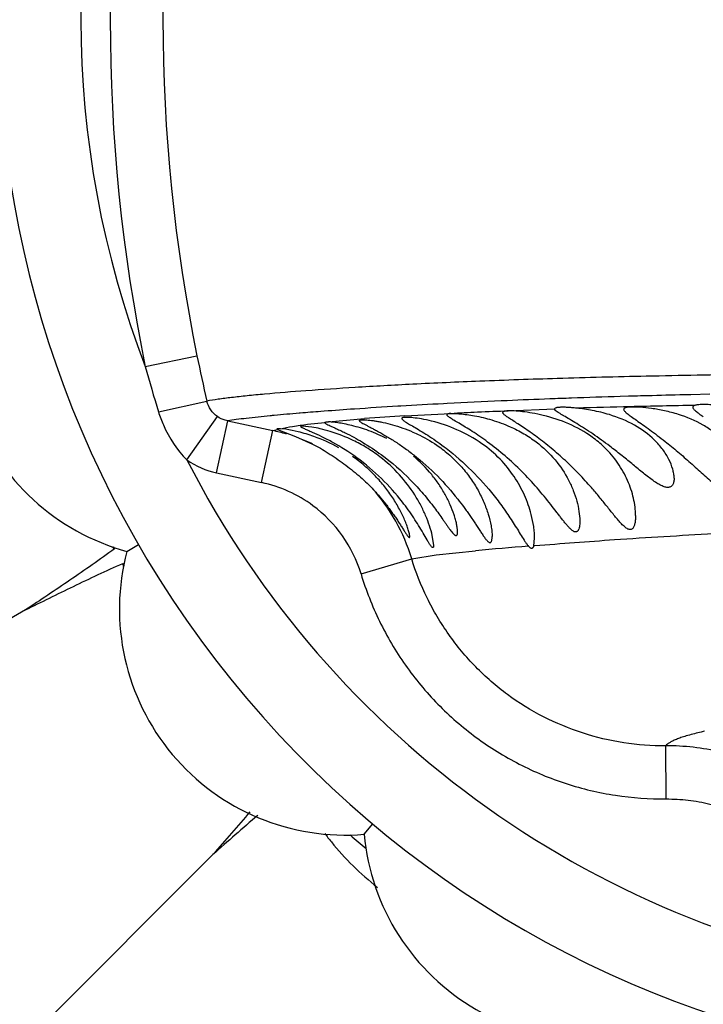
# Model space of a CAD drawing. Units: inches. Extents: x 4.2 to 17.9, y 1.6 to 13.3.
# Drawn here: x 14.7 to 14.9, y 11.5 to 11.9 of the extents above; entities that cross this region are included whole.
import ezdxf

# ---------------------------------------------------------------- set-up
doc = ezdxf.new("R2010")
doc.units = ezdxf.units.IN
doc.header["$LTSCALE"] = 1.21
doc.header["$MEASUREMENT"] = 0
doc.layers.get('0').update_dxf_attribs({"linetype": 'CONTINUOUS'})

msp = doc.modelspace()

# ---------------------------------------------------------------- linework, layer by layer
at = {"color": 9, "linetype": 'CONTINUOUS'}
for p, q in [((14.7077748103, 11.7798676782), (14.7272373092, 11.7838481865)), ((14.8896847536, 11.7686458063), (14.8865119254, 11.7685532995)), ((14.913066497, 11.7692444281), (14.9123462642, 11.7692279761)), ((14.9202649488, 11.7694028455), (14.913066497, 11.7692444281)), ((14.7127259798, 11.7628297061), (14.7309535844, 11.7668542744)), ((14.8039396611, 11.7649689332), (14.8028686649, 11.7649049465)), ((14.8214478932, 11.7659430483), (14.8199563053, 11.7658651567)), ((14.8421146262, 11.7669321171), (14.84175853, 11.7669164354)), ((14.8439224957, 11.7670110288), (14.8421146262, 11.7669321171)), ((14.7660851836, 11.7623207045), (14.7656810266, 11.7622871328)), ((14.7751566441, 11.7630394698), (14.7738738571, 11.7629416486)), ((14.8054594819, 11.761343072), (14.8227935728, 11.7622063351)), ((14.8443511973, 11.7631716082), (14.8617759925, 11.7639250911)), ((14.723450117, 11.744744647), (14.7349837383, 11.7610042759)), ((14.7346038215, 11.739846881), (14.7387894325, 11.7593861297)), ((14.7387899653, 11.7593877651), (14.7557502727, 11.7557504336)), ((14.7688478345, 11.7581249304), (14.7753182528, 11.7587823093)), ((14.7767062704, 11.7590278832), (14.7903358295, 11.7602543628)), ((14.7515629375, 11.7362131778), (14.7557508151, 11.7557521161)), ((14.755750792, 11.7557521031), (14.7574982573, 11.7562104482)), ((14.7346064811, 11.7398465364), (14.7515654203, 11.7362126458)), ((14.8172284155, 11.708961435), (14.8321006752, 11.7105360609)), ((14.8540180431, 11.7124491069), (14.8544094982, 11.7124815995)), ((14.788968661, 11.7018040049), (14.8080444331, 11.707557411)), ((14.8080443145, 11.7075574377), (14.8172284155, 11.708961435)), ((14.9182059466, 11.6426139694), (14.9177356287, 11.6425084773)), ((14.903841961, 11.6171687049), (14.9036626357, 11.6371511524))]:
    msp.add_line(p, q, dxfattribs=at)
at = {"color": 7, "linetype": 'CONTINUOUS'}
for p, q in [((14.8623057208, 11.7632048753), (14.8618183383, 11.7638701597)), ((14.7586837967, 11.7564778467), (14.7573183383, 11.7563873682)), ((14.7574982816, 11.7562104375), (14.7643620564, 11.7535651938)), ((14.760703353, 11.7562382143), (14.7586837967, 11.7564778467)), ((14.7667909807, 11.7574231177), (14.7663183383, 11.7572470901)), ((14.7704649808, 11.7570666925), (14.7667909807, 11.7574231177)), ((14.7643620564, 11.7535651938), (14.7707195633, 11.7507100595)), ((14.8163183383, 11.7126755114), (14.8157890677, 11.7162575137)), ((14.8540181075, 11.7124491265), (14.8543183383, 11.715270515)), ((14.7008528741, 11.7103176266), (14.7052429448, 11.7128433623)), ((14.6626750778, 11.6882709197), (14.2206064568, 11.4330424823)), ((14.790160624, 11.6038825741), (14.7934220886, 11.6077574818)), ((14.7332584313, 11.5962849026), (14.3723109136, 11.235337385))]:
    msp.add_line(p, q, dxfattribs=at)
for centre, radius, start, end in [((15.0473183383, 11.9103448096), 1.285, 12.3579816296, 347.6420307721), ((15.0473183383, 11.9103448096), 1.2000015448, 13.5037997991, 346.5009992422), ((15.0473183383, 11.9103448096), 0.395, 55.0898441515, 304.8730548344), ((14.7231243841, 11.7923478602), 0.085, 145.1860210326, 254.8139789674), ((14.7507865772, 11.6959772047), 0.0610872337, 60.7875860455, 70.4288873553), ((14.7606104404, 11.6992612627), 0.0585905785, 58.813231293, 64.2544521652), ((14.8515347174, 11.7193139627), 0.0418579412, 46.1869615687, 54.1968280266), ((14.7614059248, 11.7005783783), 0.0570518821, 52.6462244087, 58.8117076462), ((14.7671829826, 11.7942251548), 0.10923032, 228.7801186402, 229.4546692084), ((15.0473183383, 11.9103448096), 0.4036698699, 209.4295685526, 209.5564653298), ((14.7830330054, 11.6885830843), 0.085, 165.1860210327, 274.8139789674), ((14.8066907846, 11.7258008158), 0.1092330636, 190.5453367479, 191.2518636734), ((15.0473183383, 11.9103448096), 0.4036698699, 210.4435346698, 210.5759117327), ((13.8506113882, 12.3826954596), 1.1821621575, 318.2999736669, 319.3336721447), ((15.5795591873, 10.6450723794), 1.273196856, 130.6530610516, 131.6597242773), ((14.8624425106, 11.6695896164), 0.1089372863, 216.8841334338, 219.0221398559), ((15.0473183383, 11.9103448096), 0.4036698699, 229.4516433155, 230.563960739), ((14.8748183383, 11.6115660453), 0.085, 185.1860210325, 294.8139789674), ((14.8627471623, 11.6698419616), 0.1093328529, 219.0243579955, 231.8106866273)]:
    msp.add_arc(centre, radius, start, end, dxfattribs=at)
at = {"color": 9, "linetype": 'CONTINUOUS'}
for centre, radius, start, end in [((15.0473183383, 11.9103448096), 1.0170079088, 16.5926086883, 343.4075720655), ((15.0473183383, 11.9103448096), 0.36375, 158.979605665, 201.0203811867), ((15.3463092931, 11.9102826421), 0.6517413142, 168.4458923932, 191.5539580622), ((15.3454064058, 11.9104270588), 0.6309953276, 168.4278455597, 191.5721577363), ((15.3718648058, 11.9159118237), 0.6580162311, 191.5778757032, 193.0926074574), ((15.2064374085, 11.9155382235), 0.5167890119, 195.2199587768, 197.1871872432), ((14.9946347457, 8.1107518118), 3.6593992643, 91.5038169703, 91.6434435821), ((15.0083797237, 7.5746241067), 4.1957030456, 91.3115304872, 91.4993153668), ((14.9419450569, 9.4422053833), 2.326859686, 93.0051860848, 93.4001920571), ((14.957806858, 9.1330720222), 2.6363997435, 92.5228452051, 92.9647555436), ((14.9705461098, 8.8408279961), 2.9289214192, 92.1622769005, 92.4777928429), ((14.9771828652, 8.6654150719), 3.104459849, 92.0113439494, 92.1625300954), ((14.9855197228, 8.4219521835), 3.3480653478, 91.69457745, 92.0076957015), ((14.9962305165, 7.302961709), 4.4630225097, 91.0481274705, 91.3599867723), ((14.8147796013, 11.1409555882), 0.6232535453, 95.3801558678, 95.5213793071), ((14.8409751876, 10.8552176589), 0.9101891239, 94.7451381867, 95.335360726), ((14.8726654536, 10.4746131413), 1.2921107237, 94.3849732165, 94.7314410063), ((14.8948616438, 10.1799315186), 1.5876271829, 93.9142438637, 94.324130058), ((14.9214145733, 9.7861451523), 1.9823076086, 93.4284463129, 93.9029664892), ((14.8536760605, 10.9859608348), 0.7768799471, 93.5583144297, 94.6766050549), ((14.9727853495, 8.3077784303), 3.457932413, 91.3667764989, 91.7004465922), ((14.741036838, 11.6872933452), 0.0700196601, 73.5426562976, 77.869847405), ((14.7410255565, 11.6872747577), 0.0700408853, 64.9156897996, 69.2220113611), ((14.7409227702, 11.7693875323), 0.0302087065, 234.6618881406, 257.9310665188), ((15.0473183383, 11.9103448096), 0.36375, 207.0815386891, 262.0622657867), ((14.7410831469, 11.6872283354), 0.0500910334, 53.5088382581, 77.9213081402), ((14.7410688908, 11.6873518245), 0.0699570511, 16.7878299035, 41.9367823622), ((14.7412171863, 11.6873958383), 0.0498773673, 16.7902615709, 53.5181971066), ((14.9736747892, 10.2141644759), 1.5030539413, 94.6430162739, 95.4047572133), ((14.94839932, 11.5068372722), 0.1390932703, 102.7357098984, 103.0597679861), ((14.9043600662, 11.5517998554), 0.0853541465, 83.5045529872, 90.4681702098), ((14.9040570508, 11.5489889215), 0.0881813165, 76.7321165979, 83.5155432088)]:
    msp.add_arc(centre, radius, start, end, dxfattribs=at)
for points, knots in [([(16.3689918356, 11.7978365538), (16.3243203859, 11.796865926), (16.2349506007, 11.7949488906), (16.1008952996, 11.7921754649), (15.9669028693, 11.7895498772), (15.8331944712, 11.7871281056), (15.7001444965, 11.7849446743), (15.5683657231, 11.7830263969), (15.4388510354, 11.7813840461), (15.3329337603, 11.7802527305), (15.2505063276, 11.7795058736), (15.1910853224, 11.7790197952), (15.1337865096, 11.7785931912), (15.0790501532, 11.7782174767), (15.0274387782, 11.7778457566), (14.9796712364, 11.7774315336), (14.9363920915, 11.77692268), (14.8979637922, 11.7762689278), (14.8642832684, 11.7754204271), (14.8349813096, 11.774412833), (14.8096108055, 11.773284242), (14.7877869148, 11.7720741246), (14.7692089905, 11.7708287517), (14.7556589753, 11.7697513093), (14.746325892, 11.7688604666), (14.7404752836, 11.7682237602), (14.7354325062, 11.7675806366), (14.7323506218, 11.7671040321), (14.7309535747, 11.7668543394)], [0, 0, 0, 0, 0.0818073672, 0.1636629775, 0.2454916559, 0.3271784497, 0.4085070524, 0.4891228594, 0.5684749868, 0.645651825, 0.6830555826, 0.7193958964, 0.7544481819, 0.7879657308, 0.8196139558, 0.8489448607, 0.8754255844, 0.8988581639, 0.919312093, 0.9371093442, 0.9525374108, 0.9658075418, 0.9771267243, 0.9866271327, 0.9906929974, 0.9942918044, 0.9974016419, 1, 1, 1, 1]), ([(14.7349837301, 11.7610042696), (14.7339826612, 11.7616953934), (14.7322280043, 11.7634323026), (14.7312222281, 11.7656925319), (14.7309535741, 11.7668543387)], [0, 0, 0, 0, 0.5049820469, 1, 1, 1, 1]), ([(14.7127258859, 11.7628299548), (14.7132481229, 11.7611413338), (14.7157243322, 11.7545422218), (14.7197351898, 11.7484934749), (14.7234500896, 11.7447446284)], [0, 0, 0, 0, 0.250882811, 1, 1, 1, 1]), ([(14.7548119106, 11.7613174647), (14.7518017627, 11.7610263848), (14.7475355364, 11.7605841406), (14.7421978567, 11.759907042), (14.7398667505, 11.7595628326), (14.73878942, 11.7593860713)], [0, 0, 0, 0, 0.5620894806, 0.7970851509, 1, 1, 1, 1]), ([(14.8227935728, 11.7622063351), (14.8261323342, 11.7624592566), (14.8333162307, 11.7628596942), (14.8405068142, 11.7630856108), (14.8443511973, 11.7631716082)], [0, 0, 0, 0, 0.4654545471, 1, 1, 1, 1]), ([(14.7387894143, 11.7593860739), (14.7384486553, 11.7594559609), (14.737107942, 11.7598013004), (14.7358361408, 11.7604157863), (14.734983738, 11.7610042789)], [0, 0, 0, 0, 0.2513984565, 1, 1, 1, 1]), ([(14.7586838981, 11.7564778312), (14.76018829, 11.7567998755), (14.7635703394, 11.7573966938), (14.7669673775, 11.7578958221), (14.7688478345, 11.7581249304)], [0, 0, 0, 0, 0.4481643515, 1, 1, 1, 1]), ([(14.8544094982, 11.7124815995), (14.8643795792, 11.7133079858), (14.8867907006, 11.7149698471), (14.9242624227, 11.7172578221), (14.9603353631, 11.7190116183), (14.9932546159, 11.7202743232), (15.0211040439, 11.721152662), (15.0510277648, 11.7219497044), (15.0946874113, 11.7229532215), (15.1531603267, 11.7240763704), (15.227101308, 11.7254171467), (15.2780125269, 11.7263645034), (15.3041263926, 11.7268671637)], [0, 0, 0, 0, 0.0666924376, 0.1498054288, 0.2502610732, 0.3074452001, 0.3694180549, 0.4360075468, 0.5069988257, 0.6605469654, 0.825882361, 1, 1, 1, 1]), ([(14.9036624755, 11.6371508685), (14.8983730976, 11.6371024178), (14.8877563833, 11.6378941485), (14.8722363674, 11.6416027838), (14.8574756723, 11.6477008864), (14.843869889, 11.656069617), (14.8318410368, 11.6665738558), (14.8233357932, 11.6768146948), (14.8175620516, 11.685724208), (14.8125132472, 11.6950539043), (14.8095761346, 11.7024883784), (14.8080452614, 11.7075577369)], [0, 0, 0, 0, 0.1247716731, 0.2498028902, 0.374915095, 0.4999244043, 0.6248961339, 0.749952699, 0.8125329522, 0.875089935, 1, 1, 1, 1]), ([(14.7889734413, 11.7018054453), (14.7908401982, 11.6957193507), (14.7943419601, 11.6867755643), (14.8003559288, 11.6755301281), (14.8055469185, 11.6674838993), (14.8113745832, 11.6598897903), (14.8199281811, 11.6504288585), (14.8320078456, 11.6399414281), (14.8456022488, 11.6315095818), (14.857171758, 11.6261410331), (14.8661510505, 11.6228236772), (14.8753738308, 11.620249013), (14.8878963214, 11.6178373147), (14.8974763039, 11.6171442638), (14.9038422468, 11.6171660448)], [0, 0, 0, 0, 0.1248935514, 0.1874582568, 0.2500005538, 0.3125280183, 0.3750513725, 0.4999990947, 0.6249477452, 0.6874715297, 0.7499989181, 0.812540972, 0.8751058725, 1, 1, 1, 1]), ([(14.9169687831, 11.642332878), (14.9152815717, 11.6419413997), (14.9128920807, 11.6413412962), (14.9099254441, 11.6404322418), (14.9081129099, 11.6397910583), (14.906582951, 11.6391510539), (14.9053344008, 11.6385110969), (14.9043660572, 11.637870872), (14.9038551429, 11.637392868), (14.9036624379, 11.6371508831)], [0, 0, 0, 0, 0.3599202299, 0.5116096832, 0.6446352989, 0.7592767079, 0.8560168572, 0.9357182538, 1, 1, 1, 1]), ([(14.9038422468, 11.6171660448), (14.9065964508, 11.6171903756), (14.9121144268, 11.6168797755), (14.9202670788, 11.6154110103), (14.9281812247, 11.6129604829), (14.9332171973, 11.6106845726), (14.9356510162, 11.6093948321)], [0, 0, 0, 0, 0.2499603601, 0.5000060756, 0.7500285415, 1, 1, 1, 1])]:
    msp.add_open_spline(points, degree=3, knots=knots, dxfattribs=at)
at = {"color": 7, "linetype": 'CONTINUOUS'}
for points, knots in [([(14.9145763945, 11.7652374966), (14.9144632693, 11.765203216), (14.914263249, 11.7651309129), (14.9140136369, 11.764983496), (14.9138521954, 11.7647983792), (14.9138183383, 11.7646502288), (14.9138183383, 11.7645804941)], [0, 0, 0, 0, 0.3310202364, 0.593225101, 0.8047159614, 1, 1, 1, 1]), ([(14.9221644046, 11.7653710085), (14.9213096839, 11.7654368492), (14.9197360467, 11.7655342085), (14.9175963917, 11.7655728988), (14.9160925377, 11.7655066003), (14.9151381082, 11.7653764894), (14.9147475068, 11.7652893506), (14.9145763945, 11.7652374966)], [0, 0, 0, 0, 0.3376593167, 0.6207958483, 0.8427606401, 0.9295746352, 1, 1, 1, 1]), ([(14.8227925821, 11.7622065384), (14.8225778653, 11.7621948641), (14.8222064341, 11.7621634513), (14.8217801059, 11.7620813502), (14.8215349012, 11.7619827098), (14.8214130219, 11.7619035808), (14.8213349602, 11.7618073855), (14.8213183383, 11.7617322333), (14.8213183383, 11.7616967346)], [0, 0, 0, 0, 0.3893813284, 0.6750354304, 0.7812385412, 0.8662144332, 0.9357193579, 1, 1, 1, 1]), ([(14.8366304076, 11.7514469023), (14.8356561244, 11.7521660317), (14.8337437674, 11.7535287176), (14.8309275482, 11.7554032081), (14.8283208505, 11.7570356578), (14.8260163479, 11.7584126125), (14.8241065825, 11.7595346868), (14.8228036658, 11.7603251688), (14.8220303218, 11.7608598404), (14.8216485219, 11.7611712045), (14.8214037756, 11.7614307048), (14.8213183383, 11.7616187387), (14.8213183383, 11.7616967346)], [0, 0, 0, 0, 0.1963650045, 0.3806979294, 0.5485067728, 0.6950676882, 0.8159824807, 0.9077585048, 0.9420254001, 0.968452453, 0.9873522478, 1, 1, 1, 1]), ([(14.8227925821, 11.7622065384), (14.823303129, 11.7622342971), (14.8244944771, 11.7622215668), (14.8265098176, 11.7620813449), (14.8289660175, 11.761792061), (14.8329396576, 11.7611433167), (14.8384478988, 11.7598218536), (14.8428692058, 11.7582093011), (14.8451168005, 11.7572103299)], [0, 0, 0, 0, 0.0666252931, 0.1550000738, 0.2631955934, 0.3887549384, 0.679500927, 1, 1, 1, 1]), ([(14.8443512116, 11.7631716082), (14.8440560987, 11.7631601225), (14.8436425873, 11.7631333426), (14.8431359638, 11.7630543614), (14.8428465477, 11.7629847725), (14.8426184364, 11.7628998366), (14.8424500468, 11.7627977127), (14.8423414853, 11.7626711958), (14.8423183383, 11.7625706352), (14.8423183383, 11.7625233416)], [0, 0, 0, 0, 0.3912482749, 0.5478915217, 0.6787883888, 0.7849677796, 0.8692131735, 0.9373475993, 1, 1, 1, 1]), ([(14.8756812266, 11.7342898616), (14.874142732, 11.7360497392), (14.8709655498, 11.7395254296), (14.8659358543, 11.7444835103), (14.8615287671, 11.7483638553), (14.8579409084, 11.7512571864), (14.8553046536, 11.7532621045), (14.8527499837, 11.7550998586), (14.8503357413, 11.7567495295), (14.8481286328, 11.7581960354), (14.8461977158, 11.7594308722), (14.8446095571, 11.7604542508), (14.8435333721, 11.7611904728), (14.8428992662, 11.7616987213), (14.8425845759, 11.762001406), (14.8423825218, 11.762263033), (14.8423183383, 11.7624455962), (14.8423183383, 11.7625233416)], [0, 0, 0, 0, 0.1596464014, 0.3214643649, 0.4821229792, 0.5604357287, 0.6362161757, 0.7082923899, 0.7753426437, 0.8359001031, 0.8885144681, 0.9318694922, 0.9649574682, 0.977486769, 0.987344649, 0.9946902608, 1, 1, 1, 1]), ([(14.8575442552, 11.7614795575), (14.8561726813, 11.7618109232), (14.8535737138, 11.7623491417), (14.8499348577, 11.7628810566), (14.8469132609, 11.7631511922), (14.8451191061, 11.7632014947), (14.8443512116, 11.7631716082)], [0, 0, 0, 0, 0.3175244304, 0.5967832355, 0.8270702243, 1, 1, 1, 1]), ([(14.8760217209, 11.7532620688), (14.8732649694, 11.7552550663), (14.867295101, 11.7585826187), (14.8608209392, 11.7606879263), (14.8575442552, 11.7614795575)], [0, 0, 0, 0, 0.5022714592, 1, 1, 1, 1]), ([(14.8701758926, 11.7641882599), (14.869559194, 11.7642523887), (14.8683893312, 11.7643629606), (14.8667370254, 11.7644793378), (14.8652995966, 11.7645342136), (14.864246674, 11.764530051), (14.8635262765, 11.7644920061), (14.8630844389, 11.764451904), (14.8626995888, 11.7643951232), (14.8622698441, 11.7643046759), (14.8618183383, 11.7641225906), (14.8618183383, 11.7638883786)], [0, 0, 0, 0, 0.2180071416, 0.4131287729, 0.5823559772, 0.7236195821, 0.783353037, 0.8356263698, 0.8803611429, 0.9176485013, 1, 1, 1, 1]), ([(14.8826178197, 11.7498700511), (14.88051687, 11.7514566205), (14.8773692211, 11.7537261988), (14.8731705244, 11.7565104798), (14.8702561769, 11.7583413405), (14.8676205609, 11.7599216723), (14.8653777447, 11.7612332854), (14.8638075627, 11.762162495), (14.8628418642, 11.7627932613), (14.8624637828, 11.7630717103), (14.8623057208, 11.7632048753)], [0, 0, 0, 0, 0.3248355754, 0.4785442279, 0.6215543187, 0.7494513311, 0.857689298, 0.9421586918, 0.9744989847, 1, 1, 1, 1]), ([(14.8824579932, 11.7617501816), (14.8803411141, 11.7623966284), (14.8762700931, 11.7633803089), (14.8721305718, 11.7639849925), (14.8701758926, 11.7641882599)], [0, 0, 0, 0, 0.5296946811, 1, 1, 1, 1]), ([(14.8994463073, 11.7521717569), (14.8972189179, 11.7543546577), (14.8918503648, 11.7582554479), (14.8857374861, 11.7607486988), (14.8824579932, 11.7617501816)], [0, 0, 0, 0, 0.4763050322, 1, 1, 1, 1]), ([(14.8907140284, 11.764618971), (14.8902953113, 11.7646089586), (14.8897081626, 11.7645803618), (14.888987265, 11.7644828252), (14.8885744927, 11.7643935726), (14.8882487409, 11.7642816673), (14.8880077388, 11.7641445171), (14.8878514139, 11.7639706156), (14.8878183383, 11.7638300741), (14.8878183383, 11.7637641233)], [0, 0, 0, 0, 0.3922375082, 0.5495464959, 0.6808341482, 0.7871494512, 0.8710074958, 0.938237586, 1, 1, 1, 1]), ([(14.8878183383, 11.7637641233), (14.8878183383, 11.7636592129), (14.8879027183, 11.7634131602), (14.8881670244, 11.7630566992), (14.8885775247, 11.7626426078), (14.8893949477, 11.7619479313), (14.8907626182, 11.760942896), (14.8927459554, 11.7595550537), (14.8951025956, 11.757910095), (14.8977315254, 11.7560276821), (14.9005415624, 11.7539393525), (14.9024484468, 11.7524611554), (14.9034177191, 11.7516935908)], [0, 0, 0, 0, 0.0158755678, 0.0377747384, 0.066993781, 0.1038609571, 0.2000462773, 0.323625787, 0.4702353913, 0.6349243528, 0.8129042058, 1, 1, 1, 1]), ([(14.908452978, 11.7618182216), (14.9067266153, 11.7623626807), (14.9033525325, 11.7632454882), (14.8985131781, 11.7640968592), (14.8948364875, 11.7644915886), (14.892313946, 11.7646214091), (14.8912162583, 11.7646309803), (14.8907140284, 11.764618971)], [0, 0, 0, 0, 0.3013423683, 0.5795892855, 0.8173598489, 0.91636957, 1, 1, 1, 1]), ([(14.925054617, 11.7522180012), (14.9239973557, 11.7532791467), (14.9216599857, 11.7553127528), (14.9162687397, 11.7588717471), (14.911656961, 11.7608077516), (14.908452978, 11.7618182216)], [0, 0, 0, 0, 0.2323814079, 0.4788208979, 1, 1, 1, 1]), ([(14.9138183383, 11.7645804941), (14.9138183383, 11.7644837867), (14.9138840021, 11.7642609516), (14.9141009633, 11.763933764), (14.9144391259, 11.7635614043), (14.9151120033, 11.7629466911), (14.9162485229, 11.7620687106), (14.9172446522, 11.7613523897), (14.9178068856, 11.7609521212)], [0, 0, 0, 0, 0.052975028, 0.1230120589, 0.2141554682, 0.3277534196, 0.6219394851, 1, 1, 1, 1]), ([(14.7753183383, 11.7587826779), (14.7753183367, 11.7588052183), (14.7753379315, 11.7588567608), (14.7754136382, 11.7589108352), (14.7755260569, 11.758953718), (14.7756803808, 11.758987276), (14.7758767786, 11.7590118049), (14.7762232702, 11.7590337377), (14.7765047386, 11.7590326107), (14.7767060984, 11.7590278913)], [0, 0, 0, 0, 0.0460380435, 0.1041548946, 0.1845671418, 0.2912300655, 0.4256950202, 0.5886153184, 1, 1, 1, 1]), ([(14.7753183383, 11.758782649), (14.7753183406, 11.7587498191), (14.7753548775, 11.7586708431), (14.7755251249, 11.7585026702), (14.7759102861, 11.7582639133), (14.7765550249, 11.7579332049), (14.777440471, 11.7575207625), (14.7785500741, 11.7570202623), (14.7798678752, 11.756424452), (14.7813714889, 11.7557276073), (14.7824286385, 11.7552183502), (14.7829833547, 11.7549446911)], [0, 0, 0, 0, 0.0114291065, 0.0284272135, 0.0833085423, 0.1676551177, 0.2812239576, 0.4230633837, 0.5915250039, 0.7846647341, 1, 1, 1, 1]), ([(14.7986973958, 11.7527456388), (14.7965041078, 11.7538741311), (14.7921773926, 11.7557546818), (14.7867420094, 11.7573987377), (14.7828050124, 11.7582629373), (14.7803730367, 11.7586807881), (14.7783830329, 11.7589293786), (14.7772087507, 11.7590161098), (14.7767060984, 11.7590278913)], [0, 0, 0, 0, 0.3214882669, 0.6129743464, 0.7386690475, 0.8466837625, 0.9344674298, 1, 1, 1, 1]), ([(14.7883183383, 11.7595198166), (14.7883183383, 11.7595483012), (14.7883376361, 11.7596113752), (14.7884202024, 11.7596830941), (14.7885441488, 11.7597389707), (14.7887130164, 11.7597835568), (14.7889277204, 11.7598172483), (14.789305849, 11.7598501151), (14.7898935925, 11.7598560511), (14.7907313547, 11.7598191076), (14.7917412198, 11.7597338849), (14.7929144532, 11.7595964818), (14.7942405848, 11.759402625), (14.7957071925, 11.7591465642), (14.7979081192, 11.7586997446), (14.8022614193, 11.7576156725), (14.8059930794, 11.7562963948), (14.8085019947, 11.7552032218)], [0, 0, 0, 0, 0.0040771505, 0.0088576798, 0.0151862252, 0.0234385479, 0.033776795, 0.0462652938, 0.0777344468, 0.1178134009, 0.1662698758, 0.2227595023, 0.2868690477, 0.3580777497, 0.4358328948, 0.6082774814, 1, 1, 1, 1]), ([(14.7883183383, 11.7595198166), (14.7883183383, 11.7594382349), (14.7884649728, 11.759236845), (14.7888051374, 11.758975949), (14.789353491, 11.7586320416), (14.790096682, 11.7582214459), (14.7910321193, 11.7577294586), (14.7921444036, 11.7571550093), (14.7934180226, 11.7564924137), (14.7953918916, 11.755443133), (14.7981198288, 11.753915747), (14.8015856374, 11.7517934032), (14.805214648, 11.7493408346), (14.8076244411, 11.7475382931), (14.8088304751, 11.7465897085)], [0, 0, 0, 0, 0.010060759, 0.0277642075, 0.0541156706, 0.0891663468, 0.1327172235, 0.1843583671, 0.2435814534, 0.3097532198, 0.460035237, 0.629056544, 0.8107780066, 1, 1, 1, 1]), ([(14.8085583537, 11.7605779202), (14.8082350492, 11.7606129312), (14.8076274823, 11.7606710987), (14.8067752917, 11.7607262786), (14.8060458101, 11.7607459312), (14.8054424957, 11.7607321599), (14.8049688411, 11.7606850502), (14.804655344, 11.760615314), (14.8044761003, 11.7605334977), (14.8043866055, 11.7604677635), (14.8043301226, 11.7603890731), (14.8043183383, 11.7603293109), (14.8043183383, 11.7603006593)], [0, 0, 0, 0, 0.221489951, 0.4156458976, 0.5815153653, 0.7184297382, 0.826273441, 0.9056447273, 0.9355192861, 0.9599028909, 0.9804853903, 1, 1, 1, 1]), ([(14.8043183383, 11.7603006593), (14.8043183383, 11.7602207246), (14.804418507, 11.760025729), (14.8046894188, 11.7597595241), (14.8051145057, 11.7594316004), (14.8059757444, 11.7588617273), (14.8074204882, 11.7580084443), (14.8095272764, 11.7567852601), (14.8120524565, 11.7552739767), (14.8148843134, 11.7534756636), (14.8179131792, 11.7514076535), (14.8199544907, 11.7498994737), (14.8209883513, 11.7491040149)], [0, 0, 0, 0, 0.0118990744, 0.030475298, 0.0569157898, 0.0914495856, 0.1842810108, 0.3065238192, 0.4541645736, 0.6223022428, 0.805817718, 1, 1, 1, 1]), ([(14.8155293988, 11.7593168484), (14.8142677604, 11.7596265276), (14.8119547325, 11.7601168732), (14.8096157105, 11.760463418), (14.8085583537, 11.7605779202)], [0, 0, 0, 0, 0.5498493171, 1, 1, 1, 1]), ([(14.8345003456, 11.750824514), (14.8315634225, 11.7529012797), (14.825429436, 11.7563063507), (14.8187940379, 11.7585155169), (14.8155293988, 11.7593168484)], [0, 0, 0, 0, 0.5169188542, 1, 1, 1, 1]), ([(14.7712493686, 11.7535352127), (14.7693016966, 11.7542286478), (14.7658156115, 11.7552754177), (14.7622514335, 11.7560054512), (14.760703353, 11.7562382143)], [0, 0, 0, 0, 0.5690838677, 1, 1, 1, 1]), ([(14.7706912444, 11.7550634508), (14.7700719434, 11.755338399), (14.7691987942, 11.7557185716), (14.7681178219, 11.7561950405), (14.7674921412, 11.7564810349), (14.7669997526, 11.7567205121), (14.7666382903, 11.7569238458), (14.7664177788, 11.7570762708), (14.7663183383, 11.7571976532), (14.7663183383, 11.7572470901)], [0, 0, 0, 0, 0.4128772186, 0.5801953831, 0.7199910673, 0.8316550037, 0.9148111876, 0.9698765831, 1, 1, 1, 1]), ([(14.7860607386, 11.7520356714), (14.7832716205, 11.7533814336), (14.7791439558, 11.75499052), (14.7738539918, 11.7564151857), (14.7715201889, 11.756890578), (14.7704649808, 11.7570666925)], [0, 0, 0, 0, 0.5654730906, 0.8046555618, 1, 1, 1, 1]), ([(14.787371413, 11.7455584006), (14.7844877441, 11.7476595082), (14.7801480717, 11.7504146636), (14.774450476, 11.7533540238), (14.7718678777, 11.7545410665), (14.7706912444, 11.7550634508)], [0, 0, 0, 0, 0.5566650957, 0.7991445175, 1, 1, 1, 1]), ([(14.7829833547, 11.7549446911), (14.7852118969, 11.7538452807), (14.7898834691, 11.7513144655), (14.7943111047, 11.748371541), (14.7965850265, 11.7467004915)], [0, 0, 0, 0, 0.4682557462, 1, 1, 1, 1]), ([(14.8085019947, 11.7552032218), (14.8093649851, 11.7548272036), (14.812789672, 11.7532337725), (14.8160539724, 11.7512912438), (14.8183631282, 11.74964561)], [0, 0, 0, 0, 0.2492394176, 1, 1, 1, 1]), ([(14.8451168005, 11.7572103299), (14.8468639882, 11.7564337708), (14.8502428941, 11.7547114587), (14.8534013989, 11.7526093423), (14.854893004, 11.751478437)], [0, 0, 0, 0, 0.5053038645, 1, 1, 1, 1]), ([(14.7707195633, 11.7507100595), (14.771718298, 11.7502107055), (14.7737190567, 11.7491175149), (14.7776967899, 11.7466825906), (14.7806163583, 11.7446629452), (14.7825353319, 11.7432471027)], [0, 0, 0, 0, 0.2394640972, 0.488575151, 1, 1, 1, 1]), ([(14.8530213268, 11.7242176401), (14.8523765123, 11.726676267), (14.8506345996, 11.7316171461), (14.8467413596, 11.7386846423), (14.8413861418, 11.7453111317), (14.8369375972, 11.7491010775), (14.8345003456, 11.750824514)], [0, 0, 0, 0, 0.2307237179, 0.473129221, 0.7290407055, 1, 1, 1, 1]), ([(14.8604131361, 11.7279051267), (14.8587355287, 11.7300366579), (14.8552268028, 11.7343156466), (14.8495091634, 11.7404648178), (14.8433043845, 11.7462488803), (14.8388812166, 11.7497855549), (14.8366304076, 11.7514469023)], [0, 0, 0, 0, 0.242457601, 0.4943740276, 0.749943601, 1, 1, 1, 1]), ([(14.854893004, 11.751478437), (14.8575086985, 11.7494952694), (14.8621467052, 11.7451104986), (14.8664887552, 11.7386018506), (14.8689179042, 11.7332554525), (14.8702345506, 11.7293131556), (14.8710730297, 11.7254721832), (14.8713183383, 11.7229333468), (14.8713183383, 11.7217157865)], [0, 0, 0, 0, 0.2809174962, 0.5408233979, 0.6640668076, 0.7827154504, 0.8958007905, 1, 1, 1, 1]), ([(14.9068183383, 11.7378666573), (14.9068183383, 11.7384099925), (14.9067126199, 11.7395492641), (14.9061705916, 11.7419430523), (14.9048987121, 11.7450756941), (14.9025879209, 11.7487745914), (14.9005761347, 11.7510644961), (14.8994463073, 11.7521717569)], [0, 0, 0, 0, 0.0991014651, 0.2076917447, 0.4468726361, 0.7114623974, 1, 1, 1, 1]), ([(14.9034177191, 11.7516935908), (14.9050463512, 11.7504038806), (14.9082786528, 11.7477513465), (14.9129927294, 11.7436417566), (14.9168318166, 11.7401592385), (14.9198427415, 11.7374430234), (14.922027446, 11.7355227902), (14.9241494692, 11.7337712051), (14.9259009886, 11.7324984837), (14.9272702243, 11.7316964684), (14.92822159, 11.7312561624), (14.9291185643, 11.7309815492), (14.9299490162, 11.7308987163), (14.9306941836, 11.731026178), (14.9313260799, 11.7313608966), (14.9318289368, 11.7318657234), (14.9322144248, 11.7324988808), (14.9324960824, 11.7332335376), (14.9327578961, 11.7343486698), (14.9328183383, 11.7352350778), (14.9328183383, 11.7358384364)], [0, 0, 0, 0, 0.1547908234, 0.311486189, 0.4659314581, 0.5409908385, 0.613632303, 0.6826302204, 0.7459886326, 0.7746679811, 0.8007436746, 0.8239339668, 0.8442574993, 0.862374036, 0.8794308348, 0.8966589636, 0.9148271772, 0.934281637, 0.9550437261, 1, 1, 1, 1]), ([(14.7965850265, 11.7467004915), (14.8005050936, 11.74381973), (14.8059823657, 11.7390592652), (14.8123742116, 11.7320778993), (14.8152431916, 11.7284822712), (14.8165933256, 11.7266897519)], [0, 0, 0, 0, 0.5141980003, 0.7628009774, 1, 1, 1, 1]), ([(14.8088304751, 11.7465897085), (14.8119436301, 11.7441411115), (14.8177925696, 11.7389154911), (14.8229749979, 11.7330345406), (14.8253669169, 11.730005497)], [0, 0, 0, 0, 0.5064667685, 1, 1, 1, 1]), ([(14.8183631282, 11.74964561), (14.8199496366, 11.7485149752), (14.8229439969, 11.7461147344), (14.8269156757, 11.7421013884), (14.8302803864, 11.737832012), (14.8330486999, 11.7333987604), (14.8352445382, 11.7288852444), (14.8368820568, 11.7243910952), (14.8378067049, 11.7206974386), (14.8382261768, 11.7179058144), (14.8383183383, 11.71658798), (14.8383183383, 11.7159640693)], [0, 0, 0, 0, 0.144670216, 0.28423606, 0.4184301988, 0.5474955825, 0.6716270354, 0.7904733341, 0.9021241562, 0.953668541, 1, 1, 1, 1]), ([(14.8209883513, 11.7491040149), (14.8243649217, 11.7465060603), (14.8307793377, 11.7408865687), (14.8364487964, 11.7345204499), (14.8390818544, 11.7311949042)], [0, 0, 0, 0, 0.5010952931, 1, 1, 1, 1]), ([(14.8923183383, 11.7238254057), (14.8923183383, 11.7248807771), (14.8921604608, 11.7270534923), (14.8913577453, 11.7315045741), (14.8894583595, 11.7371816055), (14.8857895388, 11.7437493264), (14.8824246479, 11.7476834765), (14.88051328, 11.7495187663)], [0, 0, 0, 0, 0.1093345285, 0.2249831964, 0.4680103884, 0.7254821827, 1, 1, 1, 1]), ([(14.9068183383, 11.7378666573), (14.9068183383, 11.7374296534), (14.9067716292, 11.7367903387), (14.9065635361, 11.7359947153), (14.9063424057, 11.7354808396), (14.9060449081, 11.7350425991), (14.9056628309, 11.7346966554), (14.9051958262, 11.7344619057), (14.9046518916, 11.7343489249), (14.9040405757, 11.7343645012), (14.9030939236, 11.734554633), (14.9017981013, 11.7351011444), (14.900177948, 11.7360548619), (14.8984477966, 11.7372609513), (14.8966368158, 11.7386407301), (14.8940982699, 11.7406721045), (14.890834221, 11.743367046), (14.886801333, 11.7466460193), (14.8840286397, 11.7488046454), (14.8826178197, 11.7498700511)], [0, 0, 0, 0, 0.0413029197, 0.0600419931, 0.0775206344, 0.0939268238, 0.1097272737, 0.1256975292, 0.1427371967, 0.1616992942, 0.1831024975, 0.2336659841, 0.2935955582, 0.3606627246, 0.432850067, 0.5087591514, 0.6679334, 0.8329080888, 1, 1, 1, 1]), ([(14.7825353319, 11.7432471027), (14.7844371621, 11.7418443895), (14.7881032342, 11.7389575286), (14.7915240122, 11.7357745111), (14.7931058631, 11.7341054432)], [0, 0, 0, 0, 0.5068193893, 1, 1, 1, 1]), ([(14.8073183383, 11.7159062647), (14.8073183383, 11.716059569), (14.807278636, 11.7164153278), (14.8071647965, 11.7170039775), (14.806989147, 11.7177043418), (14.8066691799, 11.7187982393), (14.806151146, 11.7202970829), (14.8053890558, 11.7221958718), (14.8044791769, 11.7241952594), (14.8030570832, 11.7269885626), (14.8009484873, 11.7305291592), (14.7979344862, 11.7347021234), (14.7943899819, 11.7387664179), (14.7903214138, 11.7426227095), (14.787315845, 11.7449600403), (14.7857359938, 11.7460686843)], [0, 0, 0, 0, 0.0121352791, 0.0282171396, 0.0474652919, 0.0692585532, 0.1184255701, 0.172920577, 0.2311659925, 0.2922492397, 0.4209744607, 0.5569135913, 0.6991910915, 0.8472223775, 1, 1, 1, 1]), ([(14.8045581102, 11.7288651197), (14.8021411059, 11.7319694263), (14.7967980663, 11.7379679943), (14.7906622813, 11.7431605981), (14.787371413, 11.7455584006)], [0, 0, 0, 0, 0.4914142251, 1, 1, 1, 1]), ([(14.8157890677, 11.7162575137), (14.8155045914, 11.7174914484), (14.8147728149, 11.720032708), (14.8133229666, 11.7238548747), (14.8114694566, 11.7277613028), (14.8084121152, 11.7330500245), (14.803526402, 11.7394592767), (14.798690982, 11.7438906483), (14.7960212833, 11.7459291689)], [0, 0, 0, 0, 0.1046348924, 0.2181476277, 0.3374655644, 0.4615004902, 0.7224452457, 1, 1, 1, 1]), ([(14.8253183383, 11.7176217208), (14.8253183383, 11.7180760944), (14.8252273472, 11.7190664162), (14.824948626, 11.7206244444), (14.8245271279, 11.7223314814), (14.8237814756, 11.7247808392), (14.8225564066, 11.7279446956), (14.8206763571, 11.7317531253), (14.818356457, 11.7355555089), (14.8146019992, 11.7406132917), (14.8111881186, 11.7440552904), (14.8086823197, 11.74614727)], [0, 0, 0, 0, 0.0403439794, 0.0880027961, 0.1404794018, 0.1963529338, 0.3152604026, 0.4412378352, 0.5730036861, 0.7101650955, 1, 1, 1, 1]), ([(14.7931058631, 11.7341054432), (14.7940416021, 11.7331184987), (14.7958355352, 11.7311306291), (14.7979363733, 11.7285644471), (14.799502051, 11.7265146819), (14.8006053887, 11.7250054052), (14.801649131, 11.723518146), (14.8026310869, 11.722064818), (14.8035492206, 11.7206623868), (14.804398099, 11.7193345623), (14.8050601077, 11.718289518), (14.8055527527, 11.7175213117), (14.805887103, 11.7170106623), (14.8061941965, 11.7165575226), (14.8064704658, 11.7161736586), (14.8066834834, 11.7159055237), (14.806838323, 11.7157384386), (14.8069360787, 11.7156467105), (14.8070234123, 11.7155803825), (14.8071002748, 11.7155399859), (14.8071702675, 11.7155264635), (14.8072311538, 11.715549871), (14.8072728454, 11.7156052947), (14.8073134889, 11.7157241784), (14.8073183383, 11.7158295823), (14.8073183383, 11.7159062647)], [0, 0, 0, 0, 0.1713891622, 0.3372762158, 0.4177815829, 0.4964115372, 0.5728602692, 0.6467400831, 0.7174351242, 0.7840928822, 0.8453418818, 0.8733313795, 0.899096959, 0.9222594195, 0.9423062099, 0.9586923823, 0.9653698964, 0.9709958964, 0.9755701315, 0.9791426129, 0.9818889148, 0.9842641757, 0.986929, 0.9903365492, 1, 1, 1, 1]), ([(14.8923183383, 11.7238254057), (14.8923183383, 11.7233038181), (14.8922815097, 11.7223000604), (14.8920870354, 11.7208872284), (14.8917778525, 11.7198356351), (14.8914010563, 11.7191607403), (14.8910637129, 11.718785488), (14.8906472249, 11.7185462761), (14.8901604276, 11.7184874579), (14.8896382233, 11.7186053666), (14.889090697, 11.7188726617), (14.8885206363, 11.7192664071), (14.8877033589, 11.7199560703), (14.8866741753, 11.7210141157), (14.8854328019, 11.7224406368), (14.8841525757, 11.7239975598), (14.8828361702, 11.7256362102), (14.8814829968, 11.7273269882), (14.880091869, 11.7290504306), (14.878172042, 11.7313901773), (14.8766915565, 11.7331341493), (14.8756812266, 11.7342898616)], [0, 0, 0, 0, 0.0561746084, 0.1079858994, 0.1534112297, 0.1731329785, 0.1907958286, 0.2071331522, 0.2237018225, 0.2423239102, 0.2640174623, 0.2889632074, 0.3167664526, 0.3790763219, 0.4476622319, 0.5204269333, 0.5961399401, 0.674041597, 0.7536593229, 0.8346741408, 1, 1, 1, 1]), ([(14.8163183383, 11.7126755114), (14.8163183383, 11.7125478555), (14.8163103667, 11.7123202922), (14.8162699354, 11.7120549566), (14.8162113497, 11.7118935644), (14.8161596597, 11.7118091115), (14.816094577, 11.7117523925), (14.8159828627, 11.7117191992), (14.8158071792, 11.7117853249), (14.8156037443, 11.7119638764), (14.8153645284, 11.7122363972), (14.8149848625, 11.7127536989), (14.8144730649, 11.7135628418), (14.8135566638, 11.7151130955), (14.8123029904, 11.7173029363), (14.8106438932, 11.7200856523), (14.8087970319, 11.7229907241), (14.8067685855, 11.7259444875), (14.8053153448, 11.7278925569), (14.8045581102, 11.7288651197)], [0, 0, 0, 0, 0.0176126043, 0.0314059899, 0.0367810375, 0.0412053126, 0.0449351377, 0.0484274811, 0.0567468209, 0.0691045361, 0.0858582651, 0.1065855206, 0.1576244702, 0.2178325926, 0.3550786347, 0.5057378974, 0.6647882036, 0.829940157, 1, 1, 1, 1]), ([(14.8253669169, 11.730005497), (14.8261780636, 11.7289782889), (14.8273587927, 11.7274260154), (14.82886922, 11.7253341754), (14.8299522694, 11.7237859716), (14.830993469, 11.7222543917), (14.8319935627, 11.720749183), (14.832952145, 11.7192836268), (14.8338683817, 11.7178779876), (14.834609486, 11.7167596479), (14.8351850802, 11.7159242627), (14.8355950912, 11.7153541307), (14.8359902565, 11.7148380545), (14.8363673359, 11.7143899698), (14.8367230978, 11.7140255019), (14.8370544283, 11.7137628924), (14.8373610989, 11.7136075372), (14.8376598181, 11.7136008815), (14.8379009729, 11.713766746), (14.8380654542, 11.7140486292), (14.8381844221, 11.7144217591), (14.8382646859, 11.714877411), (14.8383098916, 11.71540064), (14.8383183383, 11.7157704792), (14.8383183383, 11.7159640693)], [0, 0, 0, 0, 0.1692389398, 0.2521112145, 0.3336123878, 0.4135370772, 0.4915714385, 0.5672800962, 0.6399718265, 0.7085283118, 0.7407455565, 0.7711413763, 0.7993237817, 0.8247689546, 0.8468381299, 0.8650489925, 0.879298676, 0.8906064854, 0.9017393747, 0.9152706211, 0.9321466177, 0.9521949243, 0.9749683085, 1, 1, 1, 1]), ([(14.8390818544, 11.7311949042), (14.84038926, 11.729543654), (14.8422632786, 11.7270316278), (14.8446053557, 11.7236239015), (14.8462495873, 11.7211120365), (14.8477986005, 11.7186506539), (14.8492533249, 11.7162937021), (14.8504158626, 11.7144399974), (14.8513237794, 11.7131228271), (14.851776806, 11.7125421891), (14.8520067672, 11.712285997)], [0, 0, 0, 0, 0.2756844739, 0.4099549592, 0.541212188, 0.668618793, 0.7906069175, 0.9037835573, 0.9549381357, 1, 1, 1, 1]), ([(14.8713183383, 11.7217157865), (14.8713183383, 11.7213417161), (14.8712959466, 11.7206239026), (14.8711758315, 11.7196108885), (14.8709889968, 11.718851815), (14.8707667823, 11.718343663), (14.8705737367, 11.718039539), (14.8703420639, 11.7178049237), (14.8700657887, 11.7176567737), (14.8697522534, 11.7176070839), (14.8694130368, 11.7176589993), (14.8690549156, 11.7178025102), (14.8685227424, 11.7181184103), (14.867838212, 11.7186990294), (14.8670092577, 11.7195573808), (14.8661444457, 11.7205618103), (14.8652500909, 11.7216660023), (14.8643309697, 11.7228410642), (14.8633869985, 11.7240654301), (14.862083548, 11.7257626847), (14.8610891884, 11.7270461493), (14.8604131361, 11.7279051267)], [0, 0, 0, 0, 0.0596565754, 0.1143871105, 0.1625172008, 0.1836068936, 0.202589926, 0.2196722944, 0.2356152036, 0.2517224071, 0.2694004898, 0.2896747339, 0.3129009924, 0.3678319811, 0.4321021198, 0.5031700387, 0.5791133269, 0.6587110829, 0.7410775453, 0.825671346, 1, 1, 1, 1]), ([(14.8165933256, 11.7266897519), (14.8171472283, 11.7259543572), (14.818215924, 11.7245019994), (14.8195027294, 11.7226861264), (14.8204833639, 11.721283219), (14.8211789887, 11.7202856597), (14.8218444739, 11.7193410946), (14.8224752092, 11.7184673568), (14.8230664795, 11.7176898178), (14.823539485, 11.7171223433), (14.8238977834, 11.7167492668), (14.8241365234, 11.7165321433), (14.8243577655, 11.7163684612), (14.8245603374, 11.7162618883), (14.8247462982, 11.7162149055), (14.8249786208, 11.7162536278), (14.8251420635, 11.7164630134), (14.8252313885, 11.7167221958), (14.8253058331, 11.7170976612), (14.8253183383, 11.7174045491), (14.8253183383, 11.7176217208)], [0, 0, 0, 0, 0.1841092731, 0.3605600036, 0.445052476, 0.5264005473, 0.6037592157, 0.6761152334, 0.7418800049, 0.799085046, 0.823713852, 0.845267986, 0.8635515232, 0.8786027336, 0.8908140422, 0.9012855651, 0.9238708684, 0.9388018982, 0.956570982, 1, 1, 1, 1]), ([(14.8543183383, 11.715270515), (14.8543183383, 11.7159751639), (14.8542479942, 11.7174285342), (14.8538928458, 11.7204289419), (14.8534188701, 11.7227018389), (14.8530213268, 11.7242176401)], [0, 0, 0, 0, 0.23331833, 0.4811245073, 1, 1, 1, 1]), ([(14.6961780338, 11.7112221077), (14.6906496661, 11.7072148873), (14.6795402038, 11.6994748285), (14.6682790989, 11.6919607091), (14.6626750778, 11.6882709197)], [0, 0, 0, 0, 0.5043681379, 1, 1, 1, 1]), ([(14.8520067672, 11.712285997), (14.8521132777, 11.7121673342), (14.8523204191, 11.711956002), (14.8526418015, 11.7117038175), (14.8529483985, 11.7115485317), (14.853243163, 11.7115057992), (14.8535114323, 11.7115923647), (14.8537268656, 11.7117977265), (14.8538966534, 11.7120920419), (14.8539799649, 11.7123223046), (14.8540181075, 11.7124491265)], [0, 0, 0, 0, 0.1727951059, 0.3199369694, 0.4410355171, 0.5414638265, 0.6343362161, 0.7357125093, 0.8564854321, 1, 1, 1, 1]), ([(14.6626750778, 11.6882709197), (14.6686725402, 11.6912792498), (14.6808105052, 11.6972746049), (14.6930683296, 11.7030256401), (14.6993028677, 11.7058097366)], [0, 0, 0, 0, 0.4956318991, 1, 1, 1, 1])]:
    msp.add_open_spline(points, degree=3, knots=knots, dxfattribs=at)

doc.saveas('drawing.dxf')
